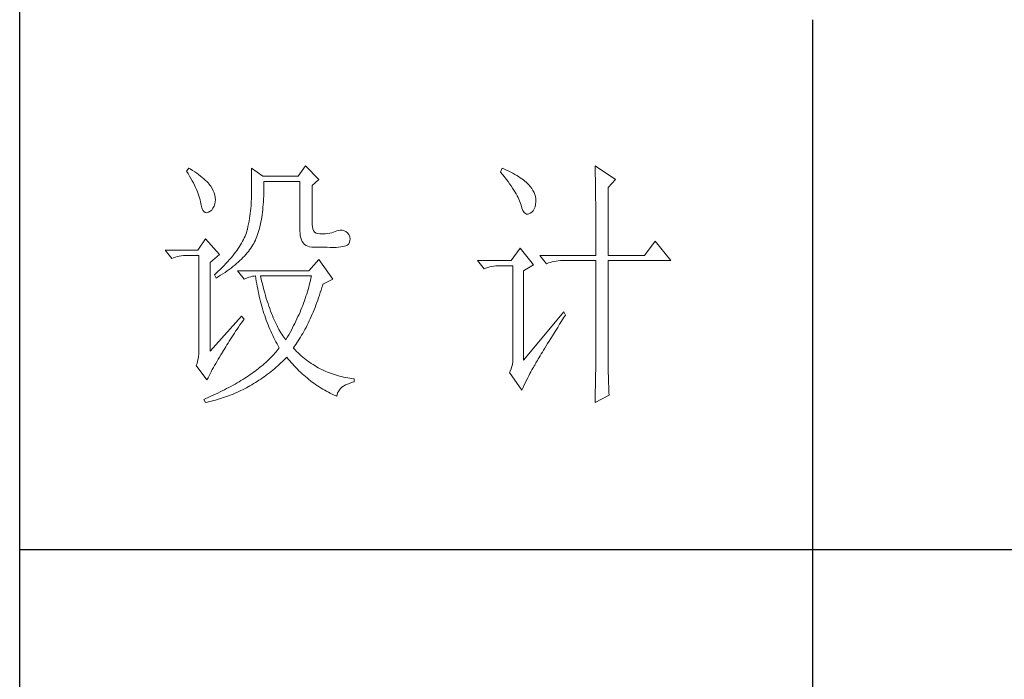
# Model space of a CAD drawing. Units: millimetres. Extents: x 2992 to 20325, y -10608 to 3857.
# Drawn here: x 8311 to 8578, y 1212 to 1391 of the extents above; entities that cross this region are included whole.
import ezdxf

# ---------------------------------------------------------------- set-up
doc = ezdxf.new("R2010")
doc.units = ezdxf.units.MM
doc.layers.add('轮廓线', color=7, linetype='Continuous', lineweight=25)

# ---------------------------------------------------------------- blocks, each defined once
blk = doc.blocks.new('文字')
blk.add_line((3870.01, 1145.22), (3870.01, 643.97))
at = {"layer": '轮廓线', "color": 7, "lineweight": 0}
for p, q in [((3774.13, 1117.56), (3772.73, 1115.61)), ((3776.62, 1115.03), (3774.13, 1117.56)), ((3828.86, 1117.56), (3828.87, 1117.33)), ((3832.74, 1115.03), (3828.86, 1117.56)), ((3828.87, 1117.33), (3828.87, 1117.08)), ((3752.05, 1117.17), (3751.59, 1116.58)), ((3751.59, 1116.58), (3751.88, 1116.12)), ((3751.88, 1116.12), (3752.17, 1115.66)), ((3752.31, 1117), (3752.05, 1117.17)), ((3752.17, 1115.66), (3752.43, 1115.21)), ((3752.74, 1116.73), (3752.31, 1117)), ((3753.14, 1116.45), (3752.74, 1116.73)), ((3753.52, 1116.18), (3753.14, 1116.45)), ((3753.89, 1115.92), (3753.52, 1116.18)), ((3754.23, 1115.65), (3753.89, 1115.92)), ((3754.56, 1115.39), (3754.23, 1115.65)), ((3763.87, 1117.17), (3763.87, 1111.72)), ((3766.05, 1115.61), (3763.87, 1117.17)), ((3772.73, 1115.61), (3766.05, 1115.61)), ((3811.29, 1117.17), (3810.98, 1116.39)), ((3810.98, 1116.39), (3811.36, 1115.93)), ((3811.71, 1116.98), (3811.29, 1117.17)), ((3811.36, 1115.93), (3811.72, 1115.48)), ((3812.13, 1116.78), (3811.71, 1116.98)), ((3811.72, 1115.48), (3812.07, 1115.04)), ((3812.54, 1116.58), (3812.13, 1116.78)), ((3812.94, 1116.38), (3812.54, 1116.58)), ((3813.32, 1116.18), (3812.94, 1116.38)), ((3813.68, 1115.97), (3813.32, 1116.18)), ((3814.04, 1115.76), (3813.68, 1115.97)), ((3814.38, 1115.55), (3814.04, 1115.76)), ((3814.7, 1115.34), (3814.38, 1115.55)), ((3828.87, 1117.08), (3828.88, 1116.82)), ((3828.88, 1116.82), (3828.89, 1116.55)), ((3828.89, 1116.55), (3828.9, 1116.26)), ((3828.9, 1116.26), (3828.91, 1115.95)), ((3828.91, 1115.95), (3828.91, 1115.64)), ((3828.91, 1115.64), (3828.92, 1115.3)), ((3752.43, 1115.21), (3752.68, 1114.77)), ((3752.68, 1114.77), (3752.91, 1114.34)), ((3752.91, 1114.34), (3753.13, 1113.91)), ((3753.13, 1113.91), (3753.32, 1113.49)), ((3754.86, 1115.13), (3754.56, 1115.39)), ((3755.15, 1114.87), (3754.86, 1115.13)), ((3755.41, 1114.61), (3755.15, 1114.87)), ((3755.66, 1114.36), (3755.41, 1114.61)), ((3755.89, 1114.11), (3755.66, 1114.36)), ((3756.09, 1113.86), (3755.89, 1114.11)), ((3756.18, 1113.73), (3756.09, 1113.86)), ((3756.44, 1113.31), (3756.18, 1113.73)), ((3766.21, 1114.16), (3766.2, 1114.64)), ((3766.2, 1114.64), (3773.04, 1114.64)), ((3766.21, 1113.57), (3766.21, 1114.16)), ((3766.21, 1112.99), (3766.21, 1113.57)), ((3773.04, 1114.64), (3773.04, 1105.31)), ((3775.37, 1113.86), (3776.62, 1115.03)), ((3775.37, 1106.47), (3775.37, 1113.86)), ((3812.07, 1115.04), (3812.4, 1114.61)), ((3812.4, 1114.61), (3812.7, 1114.19)), ((3812.7, 1114.19), (3812.99, 1113.78)), ((3812.99, 1113.78), (3813.26, 1113.39)), ((3815.01, 1115.13), (3814.7, 1115.34)), ((3815.31, 1114.91), (3815.01, 1115.13)), ((3815.59, 1114.69), (3815.31, 1114.91)), ((3815.86, 1114.47), (3815.59, 1114.69)), ((3816.11, 1114.25), (3815.86, 1114.47)), ((3816.28, 1114.07), (3816.11, 1114.25)), ((3816.6, 1113.7), (3816.28, 1114.07)), ((3816.89, 1113.32), (3816.6, 1113.7)), ((3828.92, 1115.3), (3828.92, 1114.95)), ((3828.92, 1114.95), (3828.93, 1114.59)), ((3828.93, 1114.59), (3828.94, 1114.21)), ((3828.94, 1114.21), (3828.94, 1113.82)), ((3828.94, 1113.82), (3828.95, 1113.41)), ((3831.34, 1113.47), (3832.74, 1115.03)), ((3753.32, 1113.49), (3753.51, 1113.09)), ((3753.51, 1113.09), (3753.67, 1112.68)), ((3753.67, 1112.68), (3753.81, 1112.29)), ((3753.81, 1112.29), (3753.94, 1111.9)), ((3753.94, 1111.9), (3754.05, 1111.52)), ((3756.66, 1112.88), (3756.44, 1113.31)), ((3756.82, 1112.46), (3756.66, 1112.88)), ((3756.95, 1112.03), (3756.82, 1112.46)), ((3757.02, 1111.6), (3756.95, 1112.03)), ((3763.87, 1111.72), (3763.86, 1111.3)), ((3766.16, 1111.33), (3766.19, 1111.87)), ((3766.19, 1111.87), (3766.2, 1112.42)), ((3766.2, 1112.42), (3766.21, 1112.99)), ((3813.26, 1113.39), (3813.51, 1113)), ((3813.51, 1113), (3813.74, 1112.63)), ((3813.74, 1112.63), (3813.95, 1112.27)), ((3813.95, 1112.27), (3814.14, 1111.92)), ((3814.14, 1111.92), (3814.32, 1111.58)), ((3817.12, 1112.94), (3816.89, 1113.32)), ((3817.32, 1112.55), (3817.12, 1112.94)), ((3817.47, 1112.16), (3817.32, 1112.55)), ((3817.58, 1111.76), (3817.47, 1112.16)), ((3817.64, 1111.35), (3817.58, 1111.76)), ((3828.95, 1113.41), (3828.96, 1112.98)), ((3828.96, 1112.98), (3828.96, 1112.55)), ((3828.96, 1112.55), (3828.97, 1112.09)), ((3828.97, 1112.09), (3828.97, 1111.62)), ((3831.34, 1100.64), (3831.34, 1113.47)), ((3754.05, 1111.52), (3754.15, 1111.15)), ((3754.15, 1111.15), (3754.22, 1110.79)), ((3754.22, 1110.79), (3754.23, 1110.75)), ((3754.23, 1110.75), (3754.36, 1110.13)), ((3754.36, 1110.13), (3754.52, 1109.63)), ((3756.6, 1109.55), (3756.8, 1109.95)), ((3756.8, 1109.95), (3756.95, 1110.42)), ((3756.95, 1110.42), (3757.03, 1110.75)), ((3757.05, 1111.18), (3757.02, 1111.6)), ((3757.03, 1110.75), (3757.05, 1111.18)), ((3763.8, 1109.99), (3763.76, 1109.53)), ((3763.83, 1110.44), (3763.8, 1109.99)), ((3763.85, 1110.87), (3763.83, 1110.44)), ((3763.86, 1111.3), (3763.85, 1110.87)), ((3766.06, 1109.77), (3766.1, 1110.28)), ((3766.1, 1110.28), (3766.14, 1110.8)), ((3766.14, 1110.8), (3766.16, 1111.33)), ((3814.32, 1111.58), (3814.47, 1111.26)), ((3814.47, 1111.26), (3814.6, 1110.94)), ((3814.6, 1110.94), (3814.72, 1110.64)), ((3814.72, 1110.64), (3814.81, 1110.34)), ((3814.81, 1110.34), (3814.86, 1110.17)), ((3814.86, 1110.17), (3815.04, 1109.59)), ((3817.36, 1109.43), (3817.51, 1109.82)), ((3817.51, 1109.82), (3817.61, 1110.27)), ((3817.61, 1110.27), (3817.66, 1110.77)), ((3817.66, 1110.94), (3817.64, 1111.35)), ((3817.66, 1110.77), (3817.66, 1110.94)), ((3828.97, 1111.62), (3828.97, 1111.14)), ((3828.97, 1111.14), (3828.98, 1110.64)), ((3828.98, 1110.64), (3828.98, 1110.13)), ((3828.98, 1110.13), (3828.99, 1109.6)), ((3754.52, 1109.63), (3754.7, 1109.23)), ((3754.7, 1109.23), (3754.9, 1108.94)), ((3754.9, 1108.94), (3755.12, 1108.76)), ((3755.12, 1108.76), (3755.37, 1108.7)), ((3755.37, 1108.7), (3755.64, 1108.74)), ((3755.64, 1108.74), (3755.78, 1108.8)), ((3755.78, 1108.8), (3756.1, 1108.98)), ((3756.1, 1108.98), (3756.37, 1109.23)), ((3756.37, 1109.23), (3756.6, 1109.55)), ((3763.58, 1108.11), (3763.5, 1107.62)), ((3763.65, 1108.59), (3763.58, 1108.11)), ((3763.71, 1109.07), (3763.65, 1108.59)), ((3763.76, 1109.53), (3763.71, 1109.07)), ((3765.83, 1107.85), (3765.89, 1108.32)), ((3765.89, 1108.32), (3765.96, 1108.79)), ((3765.96, 1108.79), (3766.01, 1109.27)), ((3766.01, 1109.27), (3766.06, 1109.77)), ((3815.04, 1109.59), (3815.23, 1109.13)), ((3815.23, 1109.13), (3815.45, 1108.78)), ((3815.45, 1108.78), (3815.68, 1108.55)), ((3815.68, 1108.55), (3815.92, 1108.43)), ((3815.92, 1108.43), (3816.18, 1108.43)), ((3816.18, 1108.43), (3816.46, 1108.54)), ((3816.46, 1108.54), (3816.57, 1108.61)), ((3816.57, 1108.61), (3816.89, 1108.83)), ((3816.89, 1108.83), (3817.15, 1109.1)), ((3817.15, 1109.1), (3817.36, 1109.43)), ((3828.99, 1109.6), (3828.99, 1109.06)), ((3828.99, 1109.06), (3828.99, 1108.5)), ((3828.99, 1108.5), (3829, 1107.93)), ((3763.22, 1106.09), (3763.1, 1105.56)), ((3763.32, 1106.61), (3763.22, 1106.09)), ((3763.42, 1107.12), (3763.32, 1106.61)), ((3763.5, 1107.62), (3763.42, 1107.12)), ((3765.39, 1105.72), (3765.49, 1106.13)), ((3765.49, 1106.13), (3765.58, 1106.54)), ((3765.58, 1106.54), (3765.67, 1106.97)), ((3765.67, 1106.97), (3765.75, 1107.41)), ((3765.75, 1107.41), (3765.83, 1107.85)), ((3775.4, 1106.05), (3775.37, 1106.47)), ((3829, 1107.93), (3829, 1107.34)), ((3829, 1107.34), (3829, 1106.74)), ((3829, 1106.74), (3829, 1106.12)), ((3829, 1106.12), (3829.01, 1105.49)), ((3762.67, 1104.27), (3762.53, 1103.95)), ((3762.8, 1104.58), (3762.67, 1104.27)), ((3762.91, 1104.89), (3762.8, 1104.58)), ((3763.01, 1105.2), (3762.91, 1104.89)), ((3763.09, 1105.5), (3763.01, 1105.2)), ((3763.1, 1105.56), (3763.09, 1105.5)), ((3764.78, 1103.89), (3764.92, 1104.23)), ((3764.92, 1104.23), (3765.05, 1104.59)), ((3765.05, 1104.59), (3765.17, 1104.96)), ((3765.17, 1104.96), (3765.28, 1105.34)), ((3765.28, 1105.34), (3765.39, 1105.72)), ((3773.04, 1105.31), (3773.06, 1104.81)), ((3773.06, 1104.81), (3773.11, 1104.35)), ((3773.11, 1104.35), (3773.21, 1103.94)), ((3775.48, 1105.66), (3775.4, 1106.05)), ((3775.63, 1105.33), (3775.48, 1105.66)), ((3775.83, 1105.07), (3775.63, 1105.33)), ((3776.09, 1104.88), (3775.83, 1105.07)), ((3776.41, 1104.76), (3776.09, 1104.88)), ((3776.8, 1104.71), (3776.41, 1104.76)), ((3777.24, 1104.72), (3776.8, 1104.71)), ((3777.44, 1104.72), (3777.24, 1104.72)), ((3777.88, 1104.75), (3777.44, 1104.72)), ((3778.29, 1104.79), (3777.88, 1104.75)), ((3778.69, 1104.85), (3778.29, 1104.79)), ((3779.06, 1104.93), (3778.69, 1104.85)), ((3779.41, 1105.03), (3779.06, 1104.93)), ((3779.73, 1105.16), (3779.41, 1105.03)), ((3780.04, 1105.31), (3779.73, 1105.16)), ((3780.28, 1105.38), (3780.04, 1105.31)), ((3780.66, 1105.43), (3780.28, 1105.38)), ((3781.02, 1105.41), (3780.66, 1105.43)), ((3781.38, 1105.32), (3781.02, 1105.41)), ((3781.72, 1105.16), (3781.38, 1105.32)), ((3782.06, 1104.92), (3781.72, 1105.16)), ((3782.29, 1104.58), (3782.06, 1104.92)), ((3782.47, 1104.18), (3782.29, 1104.58)), ((3829.01, 1105.49), (3829.01, 1104.84)), ((3829.01, 1104.84), (3829.01, 1104.18)), ((3755.16, 1103.75), (3753.76, 1101.61)), ((3757.81, 1100.84), (3755.16, 1103.75)), ((3761.83, 1102.64), (3761.62, 1102.31)), ((3762.02, 1102.98), (3761.83, 1102.64)), ((3762.21, 1103.31), (3762.02, 1102.98)), ((3762.38, 1103.63), (3762.21, 1103.31)), ((3762.53, 1103.95), (3762.38, 1103.63)), ((3763.94, 1102.31), (3764.13, 1102.62)), ((3764.13, 1102.62), (3764.31, 1102.92)), ((3764.31, 1102.92), (3764.48, 1103.23)), ((3764.48, 1103.23), (3764.64, 1103.54)), ((3764.64, 1103.54), (3764.65, 1103.56)), ((3764.65, 1103.56), (3764.78, 1103.89)), ((3773.21, 1103.94), (3773.33, 1103.58)), ((3773.33, 1103.58), (3773.5, 1103.25)), ((3773.5, 1103.25), (3773.7, 1102.97)), ((3773.7, 1102.97), (3773.94, 1102.73)), ((3773.94, 1102.73), (3774.22, 1102.54)), ((3774.22, 1102.54), (3774.53, 1102.39)), ((3774.53, 1102.39), (3774.88, 1102.28)), ((3781.15, 1102.3), (3781.47, 1102.38)), ((3781.47, 1102.38), (3781.75, 1102.48)), ((3781.75, 1102.48), (3781.98, 1102.59)), ((3781.98, 1102.59), (3782.17, 1102.72)), ((3782.17, 1102.72), (3782.3, 1102.86)), ((3782.3, 1102.86), (3782.37, 1102.97)), ((3782.37, 1102.97), (3782.51, 1103.38)), ((3782.54, 1103.78), (3782.47, 1104.18)), ((3782.51, 1103.38), (3782.54, 1103.78)), ((3829.01, 1104.18), (3829.01, 1102.81)), ((3829.01, 1102.81), (3829.01, 1102.1)), ((3840.21, 1103.36), (3838.18, 1100.64)), ((3843.16, 1099.67), (3840.21, 1103.36)), ((3753.76, 1101.61), (3747.54, 1101.61)), ((3747.54, 1101.61), (3748.79, 1100.06)), ((3750.22, 1100.49), (3750.61, 1100.55)), ((3750.61, 1100.55), (3751, 1100.6)), ((3751, 1100.6), (3751.4, 1100.63)), ((3751.4, 1100.63), (3751.81, 1100.64)), ((3751.81, 1100.64), (3753.92, 1100.64)), ((3753.92, 1100.64), (3753.92, 1082.56)), ((3756.09, 1099.28), (3757.81, 1100.84)), ((3760.34, 1100.57), (3760.04, 1100.21)), ((3760.63, 1100.93), (3760.34, 1100.57)), ((3760.89, 1101.28), (3760.63, 1100.93)), ((3761.15, 1101.63), (3760.89, 1101.28)), ((3761.39, 1101.97), (3761.15, 1101.63)), ((3761.62, 1102.31), (3761.39, 1101.97)), ((3762.27, 1100.24), (3762.54, 1100.53)), ((3762.54, 1100.53), (3762.81, 1100.82)), ((3762.81, 1100.82), (3763.06, 1101.11)), ((3763.06, 1101.11), (3763.3, 1101.41)), ((3763.3, 1101.41), (3763.52, 1101.71)), ((3763.52, 1101.71), (3763.74, 1102.01)), ((3763.74, 1102.01), (3763.94, 1102.31)), ((3774.88, 1102.28), (3775.27, 1102.22)), ((3775.27, 1102.22), (3775.68, 1102.2)), ((3775.68, 1102.2), (3778.17, 1102.2)), ((3778.17, 1102.2), (3778.79, 1102.17)), ((3778.79, 1102.17), (3779.36, 1102.16)), ((3779.36, 1102.16), (3779.87, 1102.17)), ((3779.87, 1102.17), (3780.35, 1102.2)), ((3780.35, 1102.2), (3780.77, 1102.24)), ((3780.77, 1102.24), (3781.15, 1102.3)), ((3814.71, 1102), (3813, 1099.67)), ((3817.19, 1098.89), (3814.71, 1102)), ((3818.44, 1100.64), (3819.68, 1099.08)), ((3818.44, 1100.64), (3829.01, 1100.64)), ((3829.01, 1102.1), (3829.01, 1100.64)), ((3831.34, 1100.64), (3838.18, 1100.64)), ((3748.79, 1100.06), (3749.13, 1100.19)), ((3749.13, 1100.19), (3749.49, 1100.31)), ((3749.49, 1100.31), (3749.85, 1100.41)), ((3749.85, 1100.41), (3750.22, 1100.49)), ((3756.09, 1082.56), (3756.09, 1099.28)), ((3758.71, 1098.73), (3758.34, 1098.35)), ((3759.06, 1099.11), (3758.71, 1098.73)), ((3759.4, 1099.48), (3759.06, 1099.11)), ((3759.73, 1099.85), (3759.4, 1099.48)), ((3760.04, 1100.21), (3759.73, 1099.85)), ((3760.37, 1098.53), (3760.72, 1098.81)), ((3760.72, 1098.81), (3761.05, 1099.09)), ((3761.05, 1099.09), (3761.38, 1099.38)), ((3761.38, 1099.38), (3761.69, 1099.66)), ((3761.69, 1099.66), (3761.99, 1099.95)), ((3761.99, 1099.95), (3762.27, 1100.24)), ((3776.62, 1099.86), (3774.75, 1097.72)), ((3779.26, 1096.17), (3776.62, 1099.86)), ((3813, 1099.67), (3806.62, 1099.67)), ((3806.62, 1099.67), (3807.87, 1098.11)), ((3809.69, 1098.61), (3810.08, 1098.65)), ((3810.08, 1098.65), (3810.48, 1098.68)), ((3810.48, 1098.68), (3810.89, 1098.7)), ((3810.89, 1098.7), (3813.31, 1098.7)), ((3813.31, 1098.7), (3813.31, 1081)), ((3815.33, 1097.72), (3817.19, 1098.89)), ((3819.68, 1099.08), (3820.03, 1099.22)), ((3820.03, 1099.22), (3820.38, 1099.33)), ((3820.38, 1099.33), (3820.75, 1099.43)), ((3820.75, 1099.43), (3821.12, 1099.51)), ((3821.12, 1099.51), (3821.5, 1099.58)), ((3821.5, 1099.58), (3821.9, 1099.62)), ((3821.9, 1099.62), (3822.3, 1099.66)), ((3822.3, 1099.66), (3822.71, 1099.67)), ((3822.71, 1099.67), (3829.01, 1099.67)), ((3829.01, 1099.67), (3829.01, 1082.04)), ((3831.34, 1081.39), (3831.34, 1099.67)), ((3831.34, 1099.67), (3843.16, 1099.67)), ((3757.14, 1097.2), (3756.87, 1096.95)), ((3756.87, 1096.95), (3757.18, 1096.36)), ((3757.55, 1097.59), (3757.14, 1097.2)), ((3757.95, 1097.97), (3757.55, 1097.59)), ((3757.62, 1096.63), (3758.05, 1096.89)), ((3758.34, 1098.35), (3757.95, 1097.97)), ((3758.05, 1096.89), (3758.47, 1097.16)), ((3758.47, 1097.16), (3758.88, 1097.43)), ((3758.88, 1097.43), (3759.27, 1097.7)), ((3759.27, 1097.7), (3759.65, 1097.98)), ((3759.65, 1097.98), (3760.02, 1098.25)), ((3760.02, 1098.25), (3760.37, 1098.53)), ((3761.22, 1097.72), (3762.47, 1096.17)), ((3774.75, 1097.72), (3761.22, 1097.72)), ((3807.87, 1098.11), (3808.21, 1098.24)), ((3808.21, 1098.24), (3808.57, 1098.36)), ((3808.57, 1098.36), (3808.93, 1098.46)), ((3808.93, 1098.46), (3809.31, 1098.54)), ((3809.31, 1098.54), (3809.69, 1098.61)), ((3815.33, 1080.81), (3815.33, 1097.72)), ((3757.18, 1096.36), (3757.62, 1096.63)), ((3762.47, 1096.17), (3762.93, 1096.35)), ((3762.93, 1096.35), (3763.36, 1096.5)), ((3763.36, 1096.5), (3763.75, 1096.62)), ((3763.75, 1096.62), (3764.1, 1096.69)), ((3764.1, 1096.69), (3764.42, 1096.74)), ((3764.42, 1096.74), (3764.65, 1096.75)), ((3764.65, 1096.75), (3764.72, 1096.25)), ((3764.72, 1096.25), (3764.8, 1095.76)), ((3764.8, 1095.76), (3764.88, 1095.26)), ((3764.88, 1095.26), (3764.97, 1094.78)), ((3765.65, 1096.45), (3765.58, 1096.75)), ((3765.58, 1096.75), (3775.22, 1096.75)), ((3765.79, 1095.85), (3765.65, 1096.45)), ((3765.94, 1095.26), (3765.79, 1095.85)), ((3766.09, 1094.68), (3765.94, 1095.26)), ((3774.82, 1095.04), (3774.7, 1094.62)), ((3774.93, 1095.47), (3774.82, 1095.04)), ((3775.03, 1095.9), (3774.93, 1095.47)), ((3775.13, 1096.32), (3775.03, 1095.9)), ((3775.22, 1096.75), (3775.13, 1096.32)), ((3777.21, 1094.59), (3777.36, 1095.09)), ((3777.36, 1095.09), (3777.39, 1095.2)), ((3777.39, 1095.2), (3779.26, 1096.17)), ((3764.97, 1094.78), (3765.06, 1094.3)), ((3765.06, 1094.3), (3765.15, 1093.82)), ((3765.15, 1093.82), (3765.25, 1093.34)), ((3765.25, 1093.34), (3765.36, 1092.87)), ((3766.24, 1094.13), (3766.09, 1094.68)), ((3766.39, 1093.58), (3766.24, 1094.13)), ((3766.54, 1093.04), (3766.39, 1093.58)), ((3774.33, 1093.34), (3774.19, 1092.91)), ((3774.46, 1093.76), (3774.33, 1093.34)), ((3774.58, 1094.19), (3774.46, 1093.76)), ((3774.7, 1094.62), (3774.58, 1094.19)), ((3776.58, 1092.65), (3776.74, 1093.12)), ((3776.74, 1093.12), (3776.9, 1093.61)), ((3776.9, 1093.61), (3777.06, 1094.09)), ((3777.06, 1094.09), (3777.21, 1094.59)), ((3765.36, 1092.87), (3765.47, 1092.4)), ((3765.47, 1092.4), (3765.59, 1091.94)), ((3765.59, 1091.94), (3765.71, 1091.48)), ((3765.71, 1091.48), (3765.83, 1091.03)), ((3766.69, 1092.52), (3766.54, 1093.04)), ((3766.85, 1092.02), (3766.69, 1092.52)), ((3767.01, 1091.52), (3766.85, 1092.02)), ((3767.17, 1091.04), (3767.01, 1091.52)), ((3773.58, 1091.2), (3773.41, 1090.77)), ((3773.74, 1091.63), (3773.58, 1091.2)), ((3773.9, 1092.05), (3773.74, 1091.63)), ((3774.04, 1092.48), (3773.9, 1092.05)), ((3774.19, 1092.91), (3774.04, 1092.48)), ((3775.9, 1090.81), (3776.07, 1091.26)), ((3776.07, 1091.26), (3776.24, 1091.71)), ((3776.24, 1091.71), (3776.41, 1092.18)), ((3776.41, 1092.18), (3776.58, 1092.65)), ((3765.83, 1091.03), (3765.97, 1090.58)), ((3765.97, 1090.58), (3766.1, 1090.13)), ((3766.1, 1090.13), (3766.24, 1089.68)), ((3766.24, 1089.68), (3766.39, 1089.25)), ((3767.33, 1090.58), (3767.17, 1091.04)), ((3767.5, 1090.12), (3767.33, 1090.58)), ((3767.67, 1089.68), (3767.5, 1090.12)), ((3767.84, 1089.26), (3767.67, 1089.68)), ((3772.87, 1089.49), (3772.68, 1089.07)), ((3773.06, 1089.92), (3772.87, 1089.49)), ((3773.24, 1090.35), (3773.06, 1089.92)), ((3773.41, 1090.77), (3773.24, 1090.35)), ((3775.17, 1089.07), (3775.36, 1089.5)), ((3775.36, 1089.5), (3775.54, 1089.93)), ((3775.54, 1089.93), (3775.72, 1090.37)), ((3775.72, 1090.37), (3775.9, 1090.81)), ((3822.95, 1089.95), (3815.33, 1080.81)), ((3822.92, 1088.83), (3823.26, 1089.36)), ((3823.26, 1089.36), (3822.95, 1089.95)), ((3762, 1089.17), (3756.09, 1082.56)), ((3761.43, 1087.1), (3761.71, 1087.51)), ((3761.71, 1087.51), (3762, 1087.92)), ((3762.47, 1088.58), (3762, 1089.17)), ((3762, 1087.92), (3762.29, 1088.33)), ((3762.29, 1088.33), (3762.47, 1088.58)), ((3766.39, 1089.25), (3766.54, 1088.81)), ((3766.54, 1088.81), (3766.69, 1088.38)), ((3766.69, 1088.38), (3766.85, 1087.96)), ((3766.85, 1087.96), (3767.02, 1087.53)), ((3767.02, 1087.53), (3767.19, 1087.11)), ((3768.01, 1088.84), (3767.84, 1089.26)), ((3768.18, 1088.45), (3768.01, 1088.84)), ((3768.35, 1088.06), (3768.18, 1088.45)), ((3768.53, 1087.69), (3768.35, 1088.06)), ((3768.71, 1087.33), (3768.53, 1087.69)), ((3772.08, 1087.78), (3771.86, 1087.36)), ((3772.29, 1088.21), (3772.08, 1087.78)), ((3772.49, 1088.64), (3772.29, 1088.21)), ((3772.68, 1089.07), (3772.49, 1088.64)), ((3774.4, 1087.44), (3774.6, 1087.83)), ((3774.6, 1087.83), (3774.79, 1088.24)), ((3774.79, 1088.24), (3774.98, 1088.65)), ((3774.98, 1088.65), (3775.17, 1089.07)), ((3821.79, 1087.03), (3822.15, 1087.61)), ((3822.15, 1087.61), (3822.53, 1088.2)), ((3822.53, 1088.2), (3822.92, 1088.83)), ((3760.39, 1085.54), (3760.64, 1085.92)), ((3760.64, 1085.92), (3760.89, 1086.31)), ((3760.89, 1086.31), (3761.16, 1086.71)), ((3761.16, 1086.71), (3761.43, 1087.1)), ((3767.19, 1087.11), (3767.36, 1086.7)), ((3767.36, 1086.7), (3767.54, 1086.29)), ((3767.54, 1086.29), (3767.72, 1085.88)), ((3767.72, 1085.88), (3767.91, 1085.48)), ((3768.89, 1086.98), (3768.71, 1087.33)), ((3769.07, 1086.65), (3768.89, 1086.98)), ((3769.25, 1086.33), (3769.07, 1086.65)), ((3769.44, 1086.02), (3769.25, 1086.33)), ((3769.63, 1085.73), (3769.44, 1086.02)), ((3769.82, 1085.45), (3769.63, 1085.73)), ((3770.95, 1085.65), (3770.71, 1085.22)), ((3771.19, 1086.08), (3770.95, 1085.65)), ((3771.42, 1086.5), (3771.19, 1086.08)), ((3771.64, 1086.93), (3771.42, 1086.5)), ((3771.86, 1087.36), (3771.64, 1086.93)), ((3773.37, 1085.54), (3773.58, 1085.9)), ((3773.58, 1085.9), (3773.79, 1086.28)), ((3773.79, 1086.28), (3773.99, 1086.66)), ((3773.99, 1086.66), (3774.2, 1087.04)), ((3774.2, 1087.04), (3774.4, 1087.44)), ((3820.78, 1085.41), (3821.1, 1085.93)), ((3821.1, 1085.93), (3821.44, 1086.47)), ((3821.44, 1086.47), (3821.79, 1087.03)), ((3759.23, 1083.72), (3759.45, 1084.07)), ((3759.45, 1084.07), (3759.67, 1084.43)), ((3759.67, 1084.43), (3759.9, 1084.8)), ((3759.9, 1084.8), (3760.14, 1085.17)), ((3760.14, 1085.17), (3760.39, 1085.54)), ((3767.91, 1085.48), (3768.11, 1085.08)), ((3768.11, 1085.08), (3768.31, 1084.69)), ((3768.31, 1084.69), (3768.51, 1084.3)), ((3768.51, 1084.3), (3768.72, 1083.91)), ((3768.72, 1083.91), (3768.93, 1083.53)), ((3770.01, 1085.19), (3769.82, 1085.45)), ((3770.2, 1084.94), (3770.01, 1085.19)), ((3770.4, 1084.69), (3770.2, 1084.94)), ((3770.46, 1084.8), (3770.4, 1084.69)), ((3770.71, 1085.22), (3770.46, 1084.8)), ((3772.03, 1083.46), (3772.26, 1083.79)), ((3772.26, 1083.79), (3772.49, 1084.13)), ((3772.49, 1084.13), (3772.71, 1084.47)), ((3772.71, 1084.47), (3772.93, 1084.82)), ((3772.93, 1084.82), (3773.15, 1085.17)), ((3773.15, 1085.17), (3773.37, 1085.54)), ((3819.62, 1083.54), (3819.89, 1083.98)), ((3819.89, 1083.98), (3820.17, 1084.44)), ((3820.17, 1084.44), (3820.47, 1084.91)), ((3820.47, 1084.91), (3820.78, 1085.41)), ((3753.9, 1082.04), (3753.86, 1081.54)), ((3753.92, 1082.56), (3753.9, 1082.04)), ((3758.1, 1081.83), (3758.35, 1082.24)), ((3758.35, 1082.24), (3758.43, 1082.36)), ((3758.43, 1082.36), (3758.62, 1082.69)), ((3758.62, 1082.69), (3758.82, 1083.03)), ((3758.82, 1083.03), (3759.02, 1083.37)), ((3759.02, 1083.37), (3759.23, 1083.72)), ((3768.09, 1081.89), (3767.86, 1081.64)), ((3768.32, 1082.14), (3768.09, 1081.89)), ((3768.54, 1082.38), (3768.32, 1082.14)), ((3768.75, 1082.63), (3768.54, 1082.38)), ((3768.96, 1082.89), (3768.75, 1082.63)), ((3768.93, 1083.53), (3769.15, 1083.15)), ((3769.15, 1083.14), (3768.96, 1082.89)), ((3769.15, 1083.15), (3769.15, 1083.14)), ((3771.8, 1083.14), (3772.03, 1083.46)), ((3771.85, 1083.08), (3771.8, 1083.14)), ((3772.14, 1082.78), (3771.85, 1083.08)), ((3772.42, 1082.49), (3772.14, 1082.78)), ((3772.72, 1082.2), (3772.42, 1082.49)), ((3773.01, 1081.93), (3772.72, 1082.2)), ((3773.31, 1081.66), (3773.01, 1081.93)), ((3818.47, 1081.67), (3818.67, 1082)), ((3818.67, 1082), (3818.89, 1082.36)), ((3818.89, 1082.36), (3819.12, 1082.73)), ((3819.12, 1082.73), (3819.36, 1083.13)), ((3819.36, 1083.13), (3819.62, 1083.54)), ((3829.01, 1082.04), (3829.01, 1081.7)), ((3753.58, 1080.19), (3753.45, 1079.84)), ((3753.7, 1080.62), (3753.58, 1080.19)), ((3753.79, 1081.07), (3753.7, 1080.62)), ((3753.86, 1081.54), (3753.79, 1081.07)), ((3756.91, 1079.83), (3757.14, 1080.23)), ((3757.14, 1080.23), (3757.37, 1080.62)), ((3757.37, 1080.62), (3757.61, 1081.03)), ((3757.61, 1081.03), (3757.85, 1081.43)), ((3757.85, 1081.43), (3758.1, 1081.83)), ((3766.34, 1080.18), (3766.07, 1079.95)), ((3766.61, 1080.42), (3766.34, 1080.18)), ((3766.87, 1080.66), (3766.61, 1080.42)), ((3767.13, 1080.91), (3766.87, 1080.66)), ((3767.38, 1081.15), (3767.13, 1080.91)), ((3767.63, 1081.4), (3767.38, 1081.15)), ((3767.86, 1081.64), (3767.63, 1081.4)), ((3768.84, 1079.76), (3769.15, 1080.04)), ((3769.15, 1080.04), (3769.46, 1080.32)), ((3769.46, 1080.32), (3769.76, 1080.61)), ((3769.76, 1080.61), (3770.07, 1080.91)), ((3770.07, 1080.91), (3770.37, 1081.21)), ((3770.37, 1081.21), (3770.55, 1081.39)), ((3770.55, 1081.39), (3770.83, 1081.05)), ((3770.83, 1081.05), (3771.11, 1080.71)), ((3771.11, 1080.71), (3771.39, 1080.39)), ((3771.39, 1080.39), (3771.68, 1080.07)), ((3771.68, 1080.07), (3771.97, 1079.75)), ((3773.62, 1081.4), (3773.31, 1081.66)), ((3773.92, 1081.15), (3773.62, 1081.4)), ((3774.23, 1080.9), (3773.92, 1081.15)), ((3774.55, 1080.67), (3774.23, 1080.9)), ((3774.87, 1080.44), (3774.55, 1080.67)), ((3775.19, 1080.22), (3774.87, 1080.44)), ((3775.52, 1080), (3775.19, 1080.22)), ((3813.23, 1080.06), (3813.13, 1079.61)), ((3813.29, 1080.53), (3813.23, 1080.06)), ((3813.31, 1081), (3813.29, 1080.53)), ((3817.44, 1079.9), (3817.55, 1080.09)), ((3817.55, 1080.09), (3817.66, 1080.3)), ((3817.66, 1080.3), (3817.8, 1080.54)), ((3817.8, 1080.54), (3817.95, 1080.79)), ((3817.95, 1080.79), (3818.11, 1081.06)), ((3818.11, 1081.06), (3818.29, 1081.35)), ((3818.29, 1081.35), (3818.47, 1081.67)), ((3829, 1080.16), (3828.99, 1079.74)), ((3829.01, 1080.97), (3829, 1080.57)), ((3829, 1080.57), (3829, 1080.16)), ((3829.01, 1081.7), (3829.01, 1081.34)), ((3829.01, 1081.34), (3829.01, 1080.97)), ((3831.35, 1080.97), (3831.34, 1081.39)), ((3831.35, 1080.5), (3831.35, 1080.97)), ((3831.35, 1080.02), (3831.35, 1080.5)), ((3831.36, 1079.07), (3831.35, 1080.02)), ((3753.45, 1079.84), (3755.47, 1077.11)), ((3755.86, 1077.88), (3756.06, 1078.27)), ((3756.06, 1078.27), (3756.26, 1078.65)), ((3756.26, 1078.65), (3756.47, 1079.04)), ((3756.47, 1079.04), (3756.69, 1079.44)), ((3756.69, 1079.44), (3756.91, 1079.83)), ((3763.95, 1078.32), (3763.62, 1078.09)), ((3764.27, 1078.54), (3763.95, 1078.32)), ((3764.59, 1078.78), (3764.27, 1078.54)), ((3764.9, 1079.01), (3764.59, 1078.78)), ((3765.2, 1079.24), (3764.9, 1079.01)), ((3765.49, 1079.48), (3765.2, 1079.24)), ((3765.78, 1079.71), (3765.49, 1079.48)), ((3766.07, 1079.95), (3765.78, 1079.71)), ((3766.61, 1077.95), (3766.94, 1078.19)), ((3766.94, 1078.19), (3767.26, 1078.44)), ((3767.26, 1078.44), (3767.58, 1078.69)), ((3767.58, 1078.69), (3767.9, 1078.95)), ((3767.9, 1078.95), (3768.22, 1079.22)), ((3768.22, 1079.22), (3768.53, 1079.49)), ((3768.53, 1079.49), (3768.84, 1079.76)), ((3771.97, 1079.75), (3772.26, 1079.44)), ((3772.26, 1079.44), (3772.56, 1079.14)), ((3772.56, 1079.14), (3772.85, 1078.84)), ((3772.85, 1078.84), (3773.16, 1078.55)), ((3773.16, 1078.55), (3773.46, 1078.27)), ((3773.46, 1078.27), (3773.77, 1077.99)), ((3775.85, 1079.8), (3775.52, 1080)), ((3776.19, 1079.6), (3775.85, 1079.8)), ((3776.52, 1079.41), (3776.19, 1079.6)), ((3776.87, 1079.22), (3776.52, 1079.41)), ((3777.21, 1079.05), (3776.87, 1079.22)), ((3777.57, 1078.88), (3777.21, 1079.05)), ((3777.92, 1078.72), (3777.57, 1078.88)), ((3778.28, 1078.57), (3777.92, 1078.72)), ((3778.64, 1078.43), (3778.28, 1078.57)), ((3779.01, 1078.29), (3778.64, 1078.43)), ((3779.38, 1078.16), (3779.01, 1078.29)), ((3779.75, 1078.04), (3779.38, 1078.16)), ((3812.82, 1078.74), (3812.69, 1078.48)), ((3812.69, 1078.48), (3815.02, 1075.17)), ((3812.99, 1079.17), (3812.82, 1078.74)), ((3813.13, 1079.61), (3812.99, 1079.17)), ((3816.34, 1077.9), (3816.54, 1078.28)), ((3816.54, 1078.28), (3816.73, 1078.64)), ((3816.73, 1078.64), (3816.92, 1078.98)), ((3816.92, 1078.98), (3817.11, 1079.29)), ((3817.11, 1079.29), (3817.19, 1079.45)), ((3817.19, 1079.45), (3817.26, 1079.58)), ((3817.26, 1079.58), (3817.34, 1079.73)), ((3817.34, 1079.73), (3817.44, 1079.9)), ((3828.97, 1078.36), (3828.96, 1077.86)), ((3828.98, 1078.83), (3828.97, 1078.36)), ((3828.99, 1079.29), (3828.98, 1078.83)), ((3828.99, 1079.74), (3828.99, 1079.29)), ((3831.37, 1078.59), (3831.36, 1079.07)), ((3831.39, 1077.63), (3831.37, 1078.59)), ((3755.47, 1077.11), (3755.66, 1077.49)), ((3755.66, 1077.49), (3755.86, 1077.88)), ((3760.77, 1076.31), (3760.39, 1076.09)), ((3761.15, 1076.53), (3760.77, 1076.31)), ((3761.53, 1076.75), (3761.15, 1076.53)), ((3761.89, 1076.97), (3761.53, 1076.75)), ((3762.25, 1077.19), (3761.89, 1076.97)), ((3762.6, 1077.41), (3762.25, 1077.19)), ((3762.95, 1077.63), (3762.6, 1077.41)), ((3763.29, 1077.86), (3762.95, 1077.63)), ((3763.62, 1078.09), (3763.29, 1077.86)), ((3763.94, 1076.18), (3764.29, 1076.39)), ((3764.29, 1076.39), (3764.62, 1076.59)), ((3764.62, 1076.59), (3764.96, 1076.81)), ((3764.96, 1076.81), (3765.3, 1077.02)), ((3765.3, 1077.02), (3765.63, 1077.25)), ((3765.63, 1077.25), (3765.96, 1077.47)), ((3765.96, 1077.47), (3766.29, 1077.71)), ((3766.29, 1077.71), (3766.61, 1077.95)), ((3773.77, 1077.99), (3774.08, 1077.72)), ((3774.08, 1077.72), (3774.4, 1077.46)), ((3774.4, 1077.46), (3774.72, 1077.2)), ((3774.72, 1077.2), (3775.04, 1076.94)), ((3775.04, 1076.94), (3775.36, 1076.7)), ((3775.36, 1076.7), (3775.69, 1076.46)), ((3775.69, 1076.46), (3776.02, 1076.22)), ((3780.13, 1077.93), (3779.75, 1078.04)), ((3780.51, 1077.83), (3780.13, 1077.93)), ((3780.9, 1077.73), (3780.51, 1077.83)), ((3781.29, 1077.64), (3780.9, 1077.73)), ((3781.69, 1077.56), (3781.29, 1077.64)), ((3781.67, 1076.14), (3782.07, 1076.32)), ((3782.08, 1077.48), (3781.69, 1077.56)), ((3782.07, 1076.32), (3782.52, 1076.5)), ((3782.49, 1077.42), (3782.08, 1077.48)), ((3782.89, 1077.36), (3782.49, 1077.42)), ((3782.52, 1076.5), (3783.01, 1076.65)), ((3783.3, 1077.31), (3782.89, 1077.36)), ((3783.01, 1076.65), (3783.3, 1076.73)), ((3783.3, 1076.73), (3783.3, 1077.31)), ((3815.48, 1076.16), (3815.7, 1076.63)), ((3815.7, 1076.63), (3815.92, 1077.07)), ((3815.92, 1077.07), (3816.13, 1077.5)), ((3816.13, 1077.5), (3816.34, 1077.9)), ((3828.94, 1076.83), (3828.93, 1076.28)), ((3828.95, 1077.35), (3828.94, 1076.83)), ((3828.96, 1077.86), (3828.95, 1077.35)), ((3831.4, 1077.14), (3831.39, 1077.63)), ((3831.41, 1076.66), (3831.4, 1077.14)), ((3831.44, 1075.68), (3831.41, 1076.66)), ((3757.51, 1074.61), (3757.07, 1074.41)), ((3757.94, 1074.82), (3757.51, 1074.61)), ((3758.36, 1075.03), (3757.94, 1074.82)), ((3758.78, 1075.24), (3758.36, 1075.03)), ((3759.19, 1075.45), (3758.78, 1075.24)), ((3759.6, 1075.66), (3759.19, 1075.45)), ((3759.99, 1075.88), (3759.6, 1075.66)), ((3760.39, 1076.09), (3759.99, 1075.88)), ((3760.06, 1074.28), (3760.43, 1074.43)), ((3760.43, 1074.43), (3760.79, 1074.58)), ((3760.79, 1074.58), (3761.5, 1074.9)), ((3761.5, 1074.9), (3761.86, 1075.07)), ((3761.86, 1075.07), (3762.21, 1075.24)), ((3762.21, 1075.24), (3762.56, 1075.42)), ((3762.56, 1075.42), (3762.91, 1075.6)), ((3762.91, 1075.6), (3763.26, 1075.79)), ((3763.26, 1075.79), (3763.6, 1075.98)), ((3763.6, 1075.98), (3763.94, 1076.18)), ((3776.02, 1076.22), (3776.36, 1076)), ((3776.36, 1076), (3776.7, 1075.77)), ((3776.7, 1075.77), (3777.04, 1075.56)), ((3777.04, 1075.56), (3777.38, 1075.35)), ((3777.38, 1075.35), (3777.73, 1075.15)), ((3777.73, 1075.15), (3778.08, 1074.96)), ((3778.08, 1074.96), (3778.43, 1074.76)), ((3778.43, 1074.76), (3778.79, 1074.58)), ((3778.79, 1074.58), (3779.15, 1074.4)), ((3780.09, 1074.33), (3780.18, 1074.64)), ((3780.18, 1074.64), (3780.32, 1074.93)), ((3780.32, 1074.93), (3780.5, 1075.21)), ((3780.5, 1075.21), (3780.73, 1075.47)), ((3780.73, 1075.47), (3781, 1075.71)), ((3781, 1075.71), (3781.31, 1075.93)), ((3781.31, 1075.93), (3781.67, 1076.14)), ((3815.02, 1075.17), (3815.25, 1075.68)), ((3815.25, 1075.68), (3815.48, 1076.16)), ((3828.9, 1074.54), (3828.88, 1073.93)), ((3828.91, 1075.14), (3828.9, 1074.54)), ((3828.92, 1075.72), (3828.91, 1075.14)), ((3828.93, 1076.28), (3828.92, 1075.72)), ((3831.48, 1074.69), (3831.44, 1075.68)), ((3831.5, 1074.2), (3831.48, 1074.69)), ((3755.26, 1073.59), (3754.85, 1073.42)), ((3754.85, 1073.42), (3755.16, 1072.84)), ((3755.16, 1072.84), (3755.55, 1072.92)), ((3755.72, 1073.8), (3755.26, 1073.59)), ((3755.55, 1072.92), (3755.94, 1073)), ((3756.18, 1074), (3755.72, 1073.8)), ((3755.94, 1073), (3756.32, 1073.09)), ((3756.63, 1074.2), (3756.18, 1074)), ((3756.32, 1073.09), (3756.71, 1073.19)), ((3757.07, 1074.41), (3756.63, 1074.2)), ((3756.71, 1073.19), (3757.09, 1073.29)), ((3757.09, 1073.29), (3757.47, 1073.4)), ((3757.47, 1073.4), (3757.84, 1073.51)), ((3757.84, 1073.51), (3758.22, 1073.63)), ((3758.22, 1073.63), (3758.59, 1073.75)), ((3758.59, 1073.75), (3758.96, 1073.87)), ((3758.96, 1073.87), (3759.33, 1074.01)), ((3759.33, 1074.01), (3759.7, 1074.14)), ((3759.7, 1074.14), (3760.06, 1074.28)), ((3779.15, 1074.4), (3779.52, 1074.23)), ((3779.52, 1074.23), (3779.88, 1074.07)), ((3779.88, 1074.07), (3780.04, 1074)), ((3780.04, 1074), (3780.09, 1074.33)), ((3828.86, 1072.84), (3831.5, 1074.2)), ((3828.87, 1073.3), (3828.86, 1072.84)), ((3828.88, 1073.93), (3828.87, 1073.3))]:
    blk.add_line(p, q, dxfattribs=at)

msp = doc.modelspace()

# ---------------------------------------------------------------- linework, layer by layer
for p, q in [((8311.34, -204.14), (8311.34, 3814.16)), ((8811.77, 1247.27), (8311.34, 1247.27))]:
    msp.add_line(p, q)

# ---------------------------------------------------------------- block references
at = {"layer": '轮廓线', "color": 0, "linetype": 'ByBlock', "lineweight": 13, "xscale": 1.43, "yscale": 1.43, "zscale": 1.43}
msp.add_blockref('文字', (2991.67, -247.04), dxfattribs=at)

doc.saveas('drawing.dxf')
